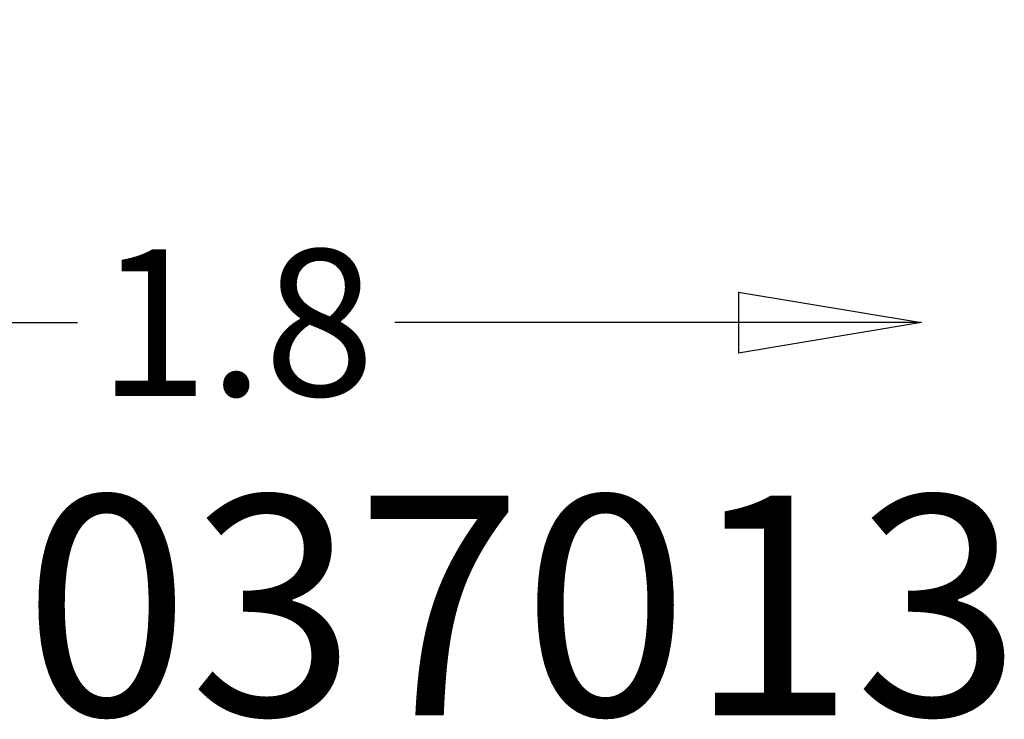
# Model space of a CAD drawing. Units: millimetres. Extents: x -775 to 1915, y -479 to 1573.
# Drawn here: x 570 to 1915, y -479 to 476 of the extents above; entities that cross this region are included whole.
import ezdxf

# ---------------------------------------------------------------- set-up
doc = ezdxf.new("R2010")
doc.units = ezdxf.units.MM
doc.header["$LTSCALE"] = 700
doc.layers.add('HAGS DIM', color=7, linetype='Continuous')
doc.styles.add('HAGS-DIM', font='txt.shx', dxfattribs={"height": 200})
doc.dimstyles.new('HAGS-DIM2', dxfattribs={"dimtxt": 200, "dimasz": 250, "dimexe": 200, "dimexo": 500, "dimgap": 50, "dimtad": 0, "dimdec": 1, "dimlfac": 0.001, "dimzin": 0, "dimdsep": 46, "dimtxsty": 'HAGS-DIM', "dimblk1": 'CLOSED', "dimblk2": 'CLOSED', "dimsah": 1, "dimcen": 2.5, "dimse1": 1, "dimse2": 1, "dimclrd": 2, "dimclre": 2, "dimclrt": 7, "dimadec": 0, "dimazin": 0, "dimtfac": 1, "dimtdec": 1, "dimtix": 1, "dimtmove": 0, "dimatfit": 3, "dimldrblk": 'CLOSED', "dimfxl": 0, "dimtolj": 1, "dimtzin": 0, "dimarcsym": 0})

# ---------------------------------------------------------------- blocks, each defined once
blk = doc.blocks.new('_CLOSED')
at = {"color": 0, "linetype": 'ByBlock'}
for p, q in [((-1, 0.1667), (0, 0)), ((-1, 0.1667), (-1, -0.1667)), ((0, 0), (-1, -0.1667)), ((0, 0), (-1, 0))]:
    blk.add_line(p, q, dxfattribs=at)
blk = doc.blocks.new('*D6')
at = {"layer": 'Defpoints', "color": 0}
for p in [(1801.7, 476.2), (1.7, 469.6), (1801.7, 62.4)]:
    blk.add_point(p, dxfattribs=at)
at = {"layer": 'HAGS DIM', "color": 2, "lineweight": -2}
for p, q in [((251.7, 62.4), (648.8, 62.4)), ((1551.7, 62.4), (1082.1, 62.4))]:
    blk.add_line(p, q, dxfattribs=at)
at = {"layer": 'HAGS DIM', "color": 2, "lineweight": -2, "xscale": 250, "yscale": 250, "zscale": 250, "rotation": 180}
blk.add_blockref('_CLOSED', (1.7, 62.4), dxfattribs=at)
at = {"layer": 'HAGS DIM', "color": 2, "lineweight": -2, "xscale": 250, "yscale": 250, "zscale": 250}
blk.add_blockref('_CLOSED', (1801.7, 62.4), dxfattribs=at)
at = {"layer": 'HAGS DIM', "color": 7, "insert": (865.5, 62.4), "char_height": 200, "attachment_point": 5, "style": 'HAGS-DIM'}
blk.add_mtext('\\A1;1.8', dxfattribs=at)

msp = doc.modelspace()

# ---------------------------------------------------------------- texts
at = {"layer": 'HAGS DIM', "insert": (-816.77, -174.09), "char_height": 300, "attachment_point": 1}
msp.add_mtext_dynamic_manual_height_columns('{\\Fsimplex|c0;HAGS 8037013}', width=3490.7472, gutter_width=15, heights=[0], dxfattribs=at)

# ---------------------------------------------------------------- dimensions: what is measured, and where the dimension line sits
at = {"layer": 'HAGS DIM'}
dim = msp.add_linear_dim(base=(1801.69, 62.37), p1=(1.69, 469.59), p2=(1801.69, 476.18), dimstyle='HAGS-DIM2', dxfattribs=at)
dim.commit()
dim.dimension.update_dxf_attribs({"geometry": '*D6', "text_midpoint": (865.47, 62.37), "dimtype": 160})

doc.saveas('drawing.dxf')
